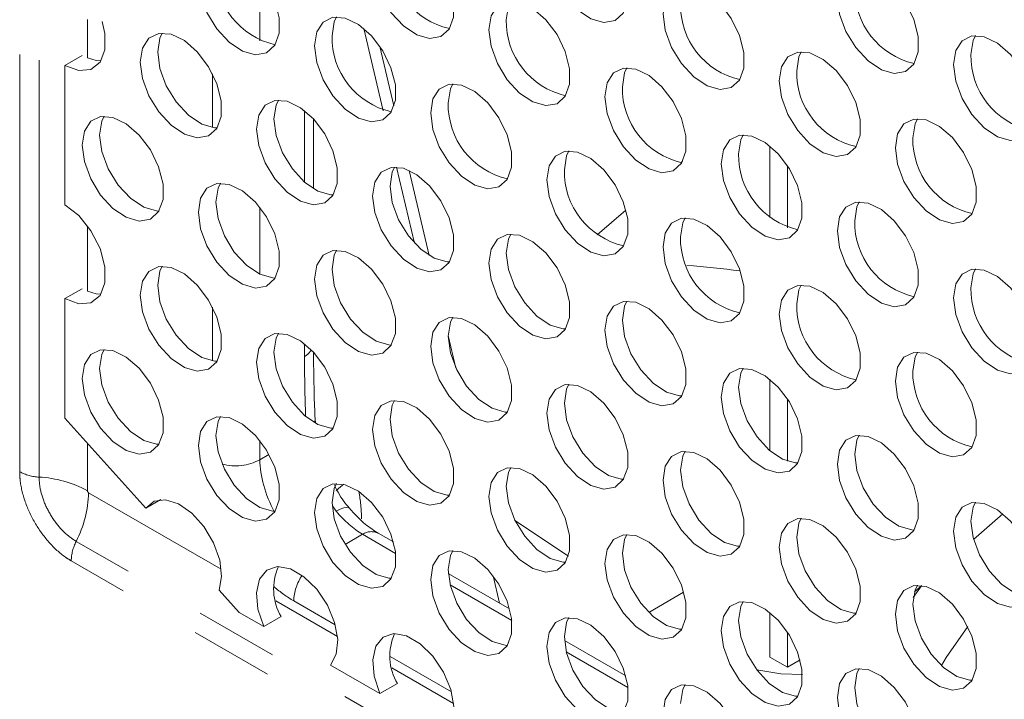
# Model space of a CAD drawing. Units: millimetres. Extents: x 7 to 835, y 9 to 581.
# Drawn here: x 723 to 738, y 532 to 542 of the extents above; entities that cross this region are included whole.
import ezdxf

# ---------------------------------------------------------------- set-up
doc = ezdxf.new("R2010")
doc.units = ezdxf.units.MM
doc.linetypes.add('PHANTOM', pattern=[12.7, 6.35, -1.27, 1.27, -1.27, 1.27, -1.27])

msp = doc.modelspace()

# ---------------------------------------------------------------- linework, layer by layer
at = {"color": 8, "linetype": 'PHANTOM', "lineweight": 0}
for p, q in [((723.388367, 535.614619), (723.388367, 552.47712)), ((723.682833, 535.5321), (723.682833, 543.349293)), ((727.04075, 543.195328), (727.04075, 542.173697)), ((724.418998, 542.500748), (724.418998, 541.914812)), ((728.921759, 541.110559), (728.626509, 542.362336)), ((726.32152, 540.854611), (726.32152, 541.671572)), ((727.723164, 540.023581), (727.723164, 541.112385)), ((729.397408, 539.093936), (729.124144, 540.2525)), ((727.04075, 539.643376), (727.04075, 538.621744)), ((724.418998, 539.359209), (724.418998, 538.362859)), ((726.32152, 537.302659), (726.32152, 538.119619)), ((727.723164, 537.370229), (727.723164, 537.560433)), ((724.418998, 536.047738), (724.418998, 535.325802)), ((727.04075, 536.091423), (727.04075, 535.79703)), ((727.04075, 535.79703), (727.181777, 535.878443)), ((724.437532, 535.2937), (726.456434, 534.128213)), ((728.20467, 535.011748), (728.149387, 535.093484)), ((728.606509, 534.660977), (728.339892, 534.507064)), ((729.108305, 534.371296), (728.606509, 534.660977)), ((747.034341, 521.39878), (724.248128, 534.552981)), ((746.958579, 521.102492), (724.172367, 534.256693)), ((730.690116, 533.613203), (730.591632, 534.030749)), ((730.876072, 533.350786), (729.937889, 533.892387)), ((732.964262, 533.468364), (733.492079, 533.781707)), ((727.285689, 533.649494), (728.224201, 533.107703)), ((728.191216, 533.282355), (727.558203, 533.647785)), ((732.643839, 532.330276), (731.705656, 532.871877)), ((729.958983, 532.261845), (729.026888, 532.799932)), ((729.053456, 532.628984), (729.991968, 532.087192))]:
    msp.add_line(p, q, dxfattribs=at)
at = {"color": 7, "linetype": 'Continuous', "lineweight": 0}
for p, q in [((729.08411, 541.183948), (728.870064, 542.091445)), ((724.074988, 541.801427), (724.336629, 541.952469)), ((724.074988, 539.67842), (724.074988, 541.801427)), ((727.857487, 539.924298), (727.857487, 540.987397)), ((734.805333, 539.48395), (734.805333, 540.573394)), ((733.450452, 540.319634), (733.475389, 540.341198)), ((729.621352, 538.906187), (729.315901, 540.201217)), ((735.070498, 539.326394), (735.070498, 540.275962)), ((732.177658, 539.218974), (732.614394, 539.596645)), ((724.074988, 538.249474), (724.336629, 538.400516)), ((724.074988, 536.431571), (724.074988, 538.249474)), ((730.025355, 537.193325), (729.908675, 537.688017)), ((734.805333, 535.931997), (734.805333, 537.021441)), ((735.070498, 535.774442), (735.070498, 536.72401)), ((724.074988, 536.431571), (725.306524, 535.057469)), ((727.892123, 536.35305), (727.884103, 536.424692)), ((725.306524, 535.057469), (725.534185, 535.188895)), ((738.348299, 534.974324), (737.904968, 534.58122)), ((730.924962, 534.873909), (731.737329, 534.330139)), ((729.075905, 534.545067), (728.84415, 534.678856)), ((730.843672, 533.524557), (729.910959, 534.063)), ((736.986511, 533.69824), (737.112798, 533.878799)), ((737.114887, 533.880651), (737.004675, 533.782925)), ((726.423882, 533.810763), (726.726638, 533.472959)), ((727.102769, 533.255823), (726.726638, 533.472959)), ((727.367934, 533.4089), (727.102769, 533.255823)), ((734.805333, 532.789814), (734.805333, 533.469489)), ((735.070498, 532.636738), (735.070498, 533.172057)), ((732.611439, 532.504047), (731.678726, 533.04249)), ((728.870536, 532.235313), (728.118274, 532.669585)), ((734.805333, 532.789814), (735.070498, 532.636738)), ((735.263398, 532.748097), (735.070498, 532.636738)), ((729.135701, 532.38839), (728.870536, 532.235313))]:
    msp.add_line(p, q, dxfattribs=at)
at = {"color": 7, "linetype": 'Continuous', "lineweight": 0, "flags": 128}
for points in [[(731.411221, 543.608711), (731.444744, 543.357369), (731.541683, 543.094558), (731.691532, 542.848758), (731.878053, 542.646605), (732.081032, 542.510004), (732.278475, 542.45376), (732.448986, 542.483967), (732.574086, 542.597352), (732.640219, 542.781627), (732.640219, 543.016824), (732.574086, 543.277455), (732.448986, 543.535277), (732.278475, 543.762351), (732.081032, 543.93407), (731.878053, 544.031826), (731.691532, 544.045024), (731.541683, 543.972236), (731.444744, 543.821348), (731.411221, 543.608711)], [(728.75957, 543.3635), (728.793094, 543.112158), (728.890033, 542.849347), (729.039882, 542.603547), (729.226402, 542.401393), (729.429382, 542.264793), (729.626825, 542.208549), (729.797335, 542.238756), (729.922435, 542.352141), (729.988568, 542.536416), (729.988568, 542.771613), (729.922435, 543.032244), (729.797335, 543.290066), (729.626825, 543.51714), (729.429382, 543.688859), (729.226402, 543.786615), (729.039882, 543.799813), (728.890033, 543.727024), (728.793094, 543.576137), (728.75957, 543.3635)], [(726.10792, 543.118289), (726.141444, 542.866947), (726.238382, 542.604136), (726.388231, 542.358336), (726.574752, 542.156182), (726.777731, 542.019582), (726.975174, 541.963338), (727.145685, 541.993545), (727.270785, 542.10693), (727.336918, 542.291205), (727.336918, 542.526402), (727.270785, 542.787033), (727.145685, 543.044855), (726.975174, 543.271929), (726.777731, 543.443648), (726.574752, 543.541403), (726.388231, 543.554602), (726.238382, 543.481813), (726.141444, 543.330926), (726.10792, 543.118289)], [(735.830638, 542.833412), (735.864162, 542.58207), (735.961101, 542.319259), (736.110949, 542.073459), (736.29747, 541.871305), (736.50045, 541.734705), (736.697893, 541.678461), (736.868403, 541.708668), (736.993503, 541.822053), (737.059636, 542.006328), (737.059636, 542.241525), (736.993503, 542.502156), (736.868403, 542.759978), (736.697893, 542.987052), (736.50045, 543.158771), (736.29747, 543.256527), (736.110949, 543.269725), (735.961101, 543.196936), (735.864162, 543.046049), (735.830638, 542.833412)], [(733.178987, 542.588201), (733.212511, 542.336859), (733.30945, 542.074048), (733.459299, 541.828248), (733.645819, 541.626094), (733.848799, 541.489494), (734.046242, 541.43325), (734.216752, 541.463457), (734.341853, 541.576842), (734.407986, 541.761117), (734.407986, 541.996314), (734.341853, 542.256945), (734.216752, 542.514767), (734.046242, 542.741841), (733.848799, 542.91356), (733.645819, 543.011315), (733.459299, 543.024514), (733.30945, 542.951725), (733.212511, 542.800837), (733.178987, 542.588201)], [(730.527337, 542.34299), (730.560861, 542.091648), (730.6578, 541.828837), (730.807649, 541.583037), (730.994169, 541.380883), (731.197149, 541.244283), (731.394592, 541.188039), (731.565102, 541.218246), (731.690202, 541.331631), (731.756335, 541.515906), (731.756335, 541.751103), (731.690202, 542.011734), (731.565102, 542.269556), (731.394592, 542.49663), (731.197149, 542.668349), (730.994169, 542.766104), (730.807649, 542.779303), (730.6578, 542.706514), (730.560861, 542.555626), (730.527337, 542.34299)], [(730.792502, 542.496067), (730.826026, 542.708703), (730.861741, 542.784514)], [(724.642813, 542.47187), (724.684306, 542.288215), (724.684306, 542.040081), (724.610814, 541.849337), (724.472692, 541.738992), (724.286602, 541.722352), (724.074988, 541.801427)], [(727.875687, 542.097779), (727.90921, 541.846437), (728.006149, 541.583626), (728.155998, 541.337826), (728.342519, 541.135672), (728.545498, 540.999072), (728.742941, 540.942828), (728.913452, 540.973035), (729.038552, 541.08642), (729.104685, 541.270695), (729.104685, 541.505892), (729.038552, 541.766523), (728.913452, 542.024345), (728.742941, 542.251419), (728.545498, 542.423138), (728.342519, 542.520893), (728.155998, 542.534092), (728.006149, 542.461303), (727.90921, 542.310415), (727.875687, 542.097779)], [(728.140852, 542.250856), (728.174376, 542.463492), (728.210091, 542.539303)], [(725.224036, 541.852568), (725.25756, 542.065204), (725.354499, 542.216092), (725.504348, 542.288881), (725.690868, 542.275682), (725.893848, 542.177927), (726.091291, 542.006208), (726.261801, 541.779134), (726.386901, 541.521312), (726.453035, 541.260681), (726.453035, 541.025484), (726.386901, 540.841209), (726.261801, 540.727824), (726.091291, 540.697617), (725.893848, 540.753861), (725.690868, 540.890461), (725.504348, 541.092615), (725.354499, 541.338415), (725.25756, 541.601226), (725.224036, 541.852568)], [(725.558441, 542.294092), (725.522725, 542.218281), (725.489201, 542.005645)], [(737.598405, 541.812902), (737.631929, 541.56156), (737.728867, 541.298749), (737.878716, 541.052949), (738.065237, 540.850795), (738.268217, 540.714195), (738.46566, 540.657951), (738.63617, 540.688158), (738.76127, 540.801543), (738.827403, 540.985818), (738.827403, 541.221015), (738.76127, 541.481646), (738.63617, 541.739468), (738.46566, 541.966542), (738.268217, 542.138261), (738.065237, 542.236016), (737.878716, 542.249215), (737.728867, 542.176426), (737.631929, 542.025538), (737.598405, 541.812902)], [(737.86357, 541.965979), (737.897094, 542.178615), (737.932809, 542.254426)], [(725.489201, 542.005645), (725.522725, 541.754303), (725.619664, 541.491492), (725.769513, 541.245691), (725.956033, 541.043538), (726.159013, 540.906938), (726.356456, 540.850694), (726.392234, 540.849764)], [(734.946754, 541.567691), (734.980278, 541.316349), (735.077217, 541.053538), (735.227066, 540.807738), (735.413586, 540.605584), (735.616566, 540.468984), (735.814009, 540.41274), (735.984519, 540.442947), (736.109619, 540.556332), (736.175753, 540.740607), (736.175753, 540.975804), (736.109619, 541.236435), (735.984519, 541.494257), (735.814009, 541.721331), (735.616566, 541.89305), (735.413586, 541.990805), (735.227066, 542.004004), (735.077217, 541.931215), (734.980278, 541.780327), (734.946754, 541.567691)], [(735.211919, 541.720768), (735.245443, 541.933404), (735.281159, 542.009215)], [(724.418998, 541.914812), (724.551767, 541.875429), (724.624467, 541.870274)], [(732.295104, 541.32248), (732.328628, 541.071138), (732.425567, 540.808327), (732.575416, 540.562527), (732.761936, 540.360373), (732.964916, 540.223773), (733.162359, 540.167529), (733.332869, 540.197736), (733.457969, 540.311121), (733.524102, 540.495396), (733.524102, 540.730593), (733.457969, 540.991224), (733.332869, 541.249046), (733.162359, 541.47612), (732.964916, 541.647839), (732.761936, 541.745594), (732.575416, 541.758793), (732.425567, 541.686004), (732.328628, 541.535116), (732.295104, 541.32248)], [(732.560269, 541.475557), (732.593793, 541.688193), (732.629508, 541.764004)], [(729.643454, 541.077269), (729.676977, 540.825927), (729.773916, 540.563116), (729.923765, 540.317316), (730.110286, 540.115162), (730.313265, 539.978562), (730.510708, 539.922318), (730.681219, 539.952525), (730.806319, 540.06591), (730.872452, 540.250185), (730.872452, 540.485382), (730.806319, 540.746013), (730.681219, 541.003835), (730.510708, 541.230909), (730.313265, 541.402628), (730.110286, 541.500383), (729.923765, 541.513582), (729.773916, 541.440793), (729.676977, 541.289905), (729.643454, 541.077269)], [(729.908619, 541.230346), (729.942142, 541.442982), (729.977858, 541.518793)], [(726.991803, 540.832058), (727.025327, 541.044694), (727.122266, 541.195582), (727.272115, 541.268371), (727.458635, 541.255172), (727.661615, 541.157417), (727.859058, 540.985698), (728.029568, 540.758624), (728.154668, 540.500802), (728.220801, 540.240171), (728.220801, 540.004974), (728.154668, 539.820699), (728.029568, 539.707314), (727.859058, 539.677107), (727.661615, 539.733351), (727.458635, 539.869951), (727.272115, 540.072105), (727.122266, 540.317905), (727.025327, 540.580716), (726.991803, 540.832058)], [(727.326208, 541.273582), (727.290492, 541.197771), (727.256968, 540.985135)], [(724.340153, 540.586847), (724.373677, 540.799483), (724.470615, 540.950371), (724.620464, 541.02316), (724.806985, 541.009961), (725.009964, 540.912206), (725.207407, 540.740487), (725.377918, 540.513413), (725.503018, 540.255591), (725.569151, 539.99496), (725.569151, 539.759763), (725.503018, 539.575488), (725.377918, 539.462103), (725.207407, 539.431896), (725.009964, 539.48814), (724.806985, 539.62474), (724.620464, 539.826894), (724.470615, 540.072694), (724.373677, 540.335505), (724.340153, 540.586847)], [(724.674557, 541.028371), (724.638842, 540.95256), (724.605318, 540.739923)], [(727.256968, 540.985135), (727.290492, 540.733793), (727.387431, 540.470982), (727.53728, 540.225181), (727.7238, 540.023028), (727.92678, 539.886428), (728.124223, 539.830183), (728.160001, 539.829253)], [(736.714521, 540.547181), (736.748045, 540.295839), (736.844984, 540.033028), (736.994833, 539.787228), (737.181353, 539.585074), (737.384333, 539.448474), (737.581776, 539.39223), (737.752286, 539.422437), (737.877386, 539.535822), (737.94352, 539.720097), (737.94352, 539.955294), (737.877386, 540.215925), (737.752286, 540.473747), (737.581776, 540.700821), (737.384333, 540.87254), (737.181353, 540.970295), (736.994833, 540.983494), (736.844984, 540.910705), (736.748045, 540.759817), (736.714521, 540.547181)], [(736.979686, 540.700258), (737.01321, 540.912894), (737.048926, 540.988705)], [(734.328036, 540.455047), (734.36156, 540.667683), (734.397275, 540.743494)], [(724.605318, 540.739923), (724.638842, 540.488581), (724.73578, 540.22577), (724.885629, 539.97997), (725.07215, 539.777817), (725.27513, 539.641216), (725.472573, 539.584972), (725.50835, 539.584042)], [(734.062871, 540.30197), (734.096395, 540.050628), (734.193334, 539.787817), (734.343182, 539.542017), (734.529703, 539.339863), (734.732683, 539.203263), (734.930126, 539.147019), (735.100636, 539.177226), (735.225736, 539.290611), (735.291869, 539.474886), (735.291869, 539.710083), (735.225736, 539.970714), (735.100636, 540.228536), (734.930126, 540.45561), (734.732683, 540.627329), (734.529703, 540.725084), (734.343182, 540.738283), (734.193334, 540.665494), (734.096395, 540.514606), (734.062871, 540.30197)], [(731.411221, 540.056759), (731.444744, 539.805417), (731.541683, 539.542606), (731.691532, 539.296806), (731.878053, 539.094652), (732.081032, 538.958052), (732.278475, 538.901808), (732.448986, 538.932015), (732.574086, 539.0454), (732.640219, 539.229675), (732.640219, 539.464872), (732.574086, 539.725503), (732.448986, 539.983325), (732.278475, 540.210399), (732.081032, 540.382118), (731.878053, 540.479873), (731.691532, 540.493072), (731.541683, 540.420283), (731.444744, 540.269395), (731.411221, 540.056759)], [(731.676386, 540.209835), (731.709909, 540.422472), (731.745625, 540.498283)], [(728.75957, 539.811548), (728.793094, 540.024184), (728.890033, 540.175072), (729.039882, 540.247861), (729.226402, 540.234662), (729.429382, 540.136907), (729.626825, 539.965188), (729.797335, 539.738114), (729.922435, 539.480292), (729.988568, 539.219661), (729.988568, 538.984464), (729.922435, 538.800189), (729.797335, 538.686804), (729.626825, 538.656597), (729.429382, 538.712841), (729.226402, 538.849441), (729.039882, 539.051594), (728.890033, 539.297395), (728.793094, 539.560206), (728.75957, 539.811548)], [(729.093974, 540.253072), (729.058259, 540.177261), (729.024735, 539.964624)], [(726.10792, 539.566337), (726.141444, 539.778973), (726.238382, 539.929861), (726.388231, 540.002649), (726.574752, 539.989451), (726.777731, 539.891696), (726.975174, 539.719977), (727.145685, 539.492903), (727.270785, 539.235081), (727.336918, 538.97445), (727.336918, 538.739253), (727.270785, 538.554977), (727.145685, 538.441593), (726.975174, 538.411386), (726.777731, 538.46763), (726.574752, 538.60423), (726.388231, 538.806383), (726.238382, 539.052184), (726.141444, 539.314995), (726.10792, 539.566337)], [(726.442324, 540.007861), (726.406609, 539.932049), (726.373085, 539.719413)], [(729.024735, 539.964624), (729.058259, 539.713282), (729.155198, 539.450471), (729.305047, 539.204671), (729.491567, 539.002517), (729.694547, 538.865917), (729.89199, 538.809673), (729.927768, 538.808743)], [(726.373085, 539.719413), (726.406609, 539.468071), (726.503547, 539.20526), (726.653396, 538.95946), (726.839917, 538.757306), (727.042896, 538.620706), (727.240339, 538.564462), (727.276117, 538.563532)], [(735.830638, 539.28146), (735.864162, 539.030118), (735.961101, 538.767307), (736.110949, 538.521506), (736.29747, 538.319353), (736.50045, 538.182753), (736.697893, 538.126509), (736.868403, 538.156716), (736.993503, 538.2701), (737.059636, 538.454376), (737.059636, 538.689573), (736.993503, 538.950204), (736.868403, 539.208026), (736.697893, 539.4351), (736.50045, 539.606819), (736.29747, 539.704574), (736.110949, 539.717772), (735.961101, 539.644984), (735.864162, 539.494096), (735.830638, 539.28146)], [(736.095803, 539.434536), (736.129327, 539.647173), (736.165042, 539.722984)], [(724.074988, 539.67842), (724.286602, 539.51317), (724.472692, 539.281676), (724.610814, 539.011858), (724.684306, 538.736262), (724.684306, 538.488128), (724.610814, 538.297385), (724.472692, 538.187039), (724.286602, 538.1704), (724.074988, 538.249474)], [(733.178987, 539.036249), (733.212511, 538.784907), (733.30945, 538.522096), (733.459299, 538.276295), (733.645819, 538.074142), (733.848799, 537.937542), (734.046242, 537.881298), (734.216752, 537.911505), (734.341853, 538.024889), (734.407986, 538.209165), (734.407986, 538.444362), (734.341853, 538.704993), (734.216752, 538.962815), (734.046242, 539.189889), (733.848799, 539.361608), (733.645819, 539.459363), (733.459299, 539.472561), (733.30945, 539.399773), (733.212511, 539.248885), (733.178987, 539.036249)], [(733.444152, 539.189325), (733.477676, 539.401961), (733.513392, 539.477773)], [(730.527337, 538.791038), (730.560861, 539.003674), (730.6578, 539.154562), (730.807649, 539.22735), (730.994169, 539.214152), (731.197149, 539.116397), (731.394592, 538.944678), (731.565102, 538.717604), (731.690202, 538.459782), (731.756335, 538.199151), (731.756335, 537.963954), (731.690202, 537.779678), (731.565102, 537.666294), (731.394592, 537.636087), (731.197149, 537.692331), (730.994169, 537.828931), (730.807649, 538.031084), (730.6578, 538.276885), (730.560861, 538.539696), (730.527337, 538.791038)], [(730.861741, 539.232562), (730.826026, 539.15675), (730.792502, 538.944114)], [(727.875687, 538.545827), (727.90921, 538.758463), (728.006149, 538.909351), (728.155998, 538.982139), (728.342519, 538.968941), (728.545498, 538.871185), (728.742941, 538.699467), (728.913452, 538.472393), (729.038552, 538.214571), (729.104685, 537.953939), (729.104685, 537.718743), (729.038552, 537.534467), (728.913452, 537.421083), (728.742941, 537.390876), (728.545498, 537.44712), (728.342519, 537.58372), (728.155998, 537.785873), (728.006149, 538.031674), (727.90921, 538.294485), (727.875687, 538.545827)], [(728.210091, 538.987351), (728.174376, 538.911539), (728.140852, 538.698903)], [(730.792502, 538.944114), (730.826026, 538.692772), (730.922965, 538.429961), (731.072814, 538.184161), (731.259334, 537.982007), (731.462314, 537.845407), (731.659757, 537.789163), (731.695535, 537.788233)], [(725.224036, 538.300616), (725.25756, 538.513252), (725.354499, 538.66414), (725.504348, 538.736928), (725.690868, 538.72373), (725.893848, 538.625974), (726.091291, 538.454256), (726.261801, 538.227182), (726.386901, 537.96936), (726.453035, 537.708728), (726.453035, 537.473532), (726.386901, 537.289256), (726.261801, 537.175872), (726.091291, 537.145665), (725.893848, 537.201909), (725.690868, 537.338509), (725.504348, 537.540662), (725.354499, 537.786463), (725.25756, 538.049274), (725.224036, 538.300616)], [(725.558441, 538.74214), (725.522725, 538.666328), (725.489201, 538.453692)], [(728.140852, 538.698903), (728.174376, 538.447561), (728.271314, 538.18475), (728.421163, 537.93895), (728.607684, 537.736796), (728.810663, 537.600196), (729.008106, 537.543952), (729.043884, 537.543022)], [(737.598405, 538.26095), (737.631929, 538.009608), (737.728867, 537.746797), (737.878716, 537.500996), (738.065237, 537.298843), (738.268217, 537.162243), (738.46566, 537.105999), (738.63617, 537.136206), (738.76127, 537.24959), (738.827403, 537.433866), (738.827403, 537.669062), (738.76127, 537.929694), (738.63617, 538.187516), (738.46566, 538.41459), (738.268217, 538.586309), (738.065237, 538.684064), (737.878716, 538.697262), (737.728867, 538.624474), (737.631929, 538.473586), (737.598405, 538.26095)], [(737.86357, 538.414026), (737.897094, 538.626662), (737.932809, 538.702474)], [(724.418998, 538.362859), (724.551767, 538.323476), (724.624467, 538.318321)], [(725.489201, 538.453692), (725.522725, 538.20235), (725.619664, 537.939539), (725.769513, 537.693739), (725.956033, 537.491585), (726.159013, 537.354985), (726.356456, 537.298741), (726.392234, 537.297811)], [(734.946754, 538.015739), (734.980278, 537.764397), (735.077217, 537.501586), (735.227066, 537.255785), (735.413586, 537.053632), (735.616566, 536.917032), (735.814009, 536.860788), (735.984519, 536.890995), (736.109619, 537.004379), (736.175753, 537.188655), (736.175753, 537.423851), (736.109619, 537.684483), (735.984519, 537.942305), (735.814009, 538.169379), (735.616566, 538.341097), (735.413586, 538.438853), (735.227066, 538.452051), (735.077217, 538.379263), (734.980278, 538.228375), (734.946754, 538.015739)], [(735.211919, 538.168815), (735.245443, 538.381451), (735.281159, 538.457263)], [(732.295104, 537.770528), (732.328628, 537.983164), (732.425567, 538.134052), (732.575416, 538.20684), (732.761936, 538.193642), (732.964916, 538.095886), (733.162359, 537.924168), (733.332869, 537.697094), (733.457969, 537.439272), (733.524102, 537.17864), (733.524102, 536.943444), (733.457969, 536.759168), (733.332869, 536.645784), (733.162359, 536.615577), (732.964916, 536.671821), (732.761936, 536.808421), (732.575416, 537.010574), (732.425567, 537.256375), (732.328628, 537.519186), (732.295104, 537.770528)], [(732.629508, 538.212052), (732.593793, 538.13624), (732.560269, 537.923604)], [(729.643454, 537.525317), (729.676977, 537.737953), (729.773916, 537.888841), (729.923765, 537.961629), (730.110286, 537.948431), (730.313265, 537.850675), (730.510708, 537.678957), (730.681219, 537.451883), (730.806319, 537.194061), (730.872452, 536.933429), (730.872452, 536.698232), (730.806319, 536.513957), (730.681219, 536.400573), (730.510708, 536.370365), (730.313265, 536.42661), (730.110286, 536.56321), (729.923765, 536.765363), (729.773916, 537.011164), (729.676977, 537.273975), (729.643454, 537.525317)], [(729.977858, 537.966841), (729.942142, 537.891029), (729.908619, 537.678393)], [(732.560269, 537.923604), (732.593793, 537.672262), (732.690732, 537.409451), (732.840581, 537.163651), (733.027101, 536.961497), (733.230081, 536.824897), (733.427524, 536.768653), (733.463301, 536.767723)], [(726.991803, 537.280105), (727.025327, 537.492742), (727.122266, 537.64363), (727.272115, 537.716418), (727.458635, 537.70322), (727.661615, 537.605464), (727.859058, 537.433745), (728.029568, 537.206672), (728.154668, 536.948849), (728.220801, 536.688218), (728.220801, 536.453021), (728.154668, 536.268746), (728.029568, 536.155361), (727.859058, 536.125154), (727.661615, 536.181398), (727.458635, 536.317999), (727.272115, 536.520152), (727.122266, 536.765952), (727.025327, 537.028763), (726.991803, 537.280105)], [(727.326208, 537.721629), (727.290492, 537.645818), (727.256968, 537.433182)], [(729.908619, 537.678393), (729.942142, 537.427051), (730.039081, 537.16424), (730.18893, 536.91844), (730.375451, 536.716286), (730.57843, 536.579686), (730.775873, 536.523442), (730.811651, 536.522512)], [(724.340153, 537.034894), (724.373677, 537.247531), (724.470615, 537.398418), (724.620464, 537.471207), (724.806985, 537.458009), (725.009964, 537.360253), (725.207407, 537.188534), (725.377918, 536.96146), (725.503018, 536.703638), (725.569151, 536.443007), (725.569151, 536.20781), (725.503018, 536.023535), (725.377918, 535.91015), (725.207407, 535.879943), (725.009964, 535.936187), (724.806985, 536.072788), (724.620464, 536.274941), (724.470615, 536.520741), (724.373677, 536.783552), (724.340153, 537.034894)], [(724.674557, 537.476418), (724.638842, 537.400607), (724.605318, 537.187971)], [(727.256968, 537.433182), (727.290492, 537.18184), (727.387431, 536.919029), (727.53728, 536.673229), (727.7238, 536.471075), (727.92678, 536.334475), (728.124223, 536.278231), (728.160001, 536.277301)], [(736.714521, 536.995229), (736.748045, 536.743887), (736.844984, 536.481076), (736.994833, 536.235275), (737.181353, 536.033122), (737.384333, 535.896521), (737.581776, 535.840277), (737.752286, 535.870484), (737.877386, 535.983869), (737.94352, 536.168144), (737.94352, 536.403341), (737.877386, 536.663972), (737.752286, 536.921795), (737.581776, 537.148868), (737.384333, 537.320587), (737.181353, 537.418343), (736.994833, 537.431541), (736.844984, 537.358753), (736.748045, 537.207865), (736.714521, 536.995229)], [(736.979686, 537.148305), (737.01321, 537.360941), (737.048926, 537.436752)], [(724.605318, 537.187971), (724.638842, 536.936629), (724.73578, 536.673818), (724.885629, 536.428018), (725.07215, 536.225864), (725.27513, 536.089264), (725.472573, 536.03302), (725.50835, 536.03209)], [(734.062871, 536.750017), (734.096395, 536.962654), (734.193334, 537.113542), (734.343182, 537.18633), (734.529703, 537.173132), (734.732683, 537.075376), (734.930126, 536.903657), (735.100636, 536.676583), (735.225736, 536.418761), (735.291869, 536.15813), (735.291869, 535.922933), (735.225736, 535.738658), (735.100636, 535.625273), (734.930126, 535.595066), (734.732683, 535.65131), (734.529703, 535.787911), (734.343182, 535.990064), (734.193334, 536.235864), (734.096395, 536.498675), (734.062871, 536.750017)], [(734.397275, 537.191541), (734.36156, 537.11573), (734.328036, 536.903094)], [(731.411221, 536.504806), (731.444744, 536.717443), (731.541683, 536.86833), (731.691532, 536.941119), (731.878053, 536.927921), (732.081032, 536.830165), (732.278475, 536.658446), (732.448986, 536.431372), (732.574086, 536.17355), (732.640219, 535.912919), (732.640219, 535.677722), (732.574086, 535.493447), (732.448986, 535.380062), (732.278475, 535.349855), (732.081032, 535.406099), (731.878053, 535.542699), (731.691532, 535.744853), (731.541683, 535.990653), (731.444744, 536.253464), (731.411221, 536.504806)], [(731.745625, 536.94633), (731.709909, 536.870519), (731.676386, 536.657883)], [(734.328036, 536.903094), (734.36156, 536.651752), (734.458499, 536.388941), (734.608348, 536.143141), (734.794868, 535.940987), (734.997848, 535.804387), (735.195291, 535.748143), (735.231068, 535.747213)], [(729.093974, 536.701119), (729.058259, 536.625308), (729.024735, 536.412672)], [(728.75957, 536.259595), (728.793094, 536.472232), (728.890033, 536.623119), (729.039882, 536.695908), (729.226402, 536.682709), (729.429382, 536.584954), (729.626825, 536.413235), (729.797335, 536.186161), (729.922435, 535.928339), (729.988568, 535.667708), (729.988568, 535.432511), (729.922435, 535.248236), (729.797335, 535.134851), (729.626825, 535.104644), (729.429382, 535.160888), (729.226402, 535.297488), (729.039882, 535.499642), (728.890033, 535.745442), (728.793094, 536.008253), (728.75957, 536.259595)], [(731.676386, 536.657883), (731.709909, 536.406541), (731.806848, 536.14373), (731.956697, 535.89793), (732.143218, 535.695776), (732.346197, 535.559176), (732.54364, 535.502932), (732.579418, 535.502002)], [(726.10792, 536.014384), (726.141444, 536.22702), (726.238382, 536.377908), (726.388231, 536.450697), (726.574752, 536.437498), (726.777731, 536.339743), (726.975174, 536.168024), (727.145685, 535.94095), (727.270785, 535.683128), (727.336918, 535.422497), (727.336918, 535.1873), (727.270785, 535.003025), (727.145685, 534.88964), (726.975174, 534.859433), (726.777731, 534.915677), (726.574752, 535.052277), (726.388231, 535.254431), (726.238382, 535.500231), (726.141444, 535.763042), (726.10792, 536.014384)], [(726.442324, 536.455908), (726.406609, 536.380097), (726.373085, 536.167461)], [(729.024735, 536.412672), (729.058259, 536.16133), (729.155198, 535.898519), (729.305047, 535.652718), (729.491567, 535.450565), (729.694547, 535.313965), (729.89199, 535.257721), (729.927768, 535.256791)], [(726.373085, 536.167461), (726.406609, 535.916119), (726.503547, 535.653308), (726.653396, 535.407507), (726.839917, 535.205354), (727.042896, 535.068754), (727.240339, 535.01251), (727.276117, 535.01158)], [(735.830638, 535.729507), (735.864162, 535.942143), (735.961101, 536.093031), (736.110949, 536.16582), (736.29747, 536.152621), (736.50045, 536.054866), (736.697893, 535.883147), (736.868403, 535.656073), (736.993503, 535.398251), (737.059636, 535.13762), (737.059636, 534.902423), (736.993503, 534.718148), (736.868403, 534.604763), (736.697893, 534.574556), (736.50045, 534.6308), (736.29747, 534.7674), (736.110949, 534.969554), (735.961101, 535.215354), (735.864162, 535.478165), (735.830638, 535.729507)], [(736.165042, 536.171031), (736.129327, 536.09522), (736.095803, 535.882584)], [(733.178987, 535.484296), (733.212511, 535.696932), (733.30945, 535.84782), (733.459299, 535.920609), (733.645819, 535.90741), (733.848799, 535.809655), (734.046242, 535.637936), (734.216752, 535.410862), (734.341853, 535.15304), (734.407986, 534.892409), (734.407986, 534.657212), (734.341853, 534.472937), (734.216752, 534.359552), (734.046242, 534.329345), (733.848799, 534.385589), (733.645819, 534.522189), (733.459299, 534.724343), (733.30945, 534.970143), (733.212511, 535.232954), (733.178987, 535.484296)], [(733.513392, 535.92582), (733.477676, 535.850009), (733.444152, 535.637373)], [(736.095803, 535.882584), (736.129327, 535.631242), (736.226266, 535.368431), (736.376114, 535.12263), (736.562635, 534.920477), (736.765615, 534.783877), (736.963058, 534.727633), (736.998835, 534.726703)], [(730.527337, 535.239085), (730.560861, 535.451721), (730.6578, 535.602609), (730.807649, 535.675398), (730.994169, 535.662199), (731.197149, 535.564444), (731.394592, 535.392725), (731.565102, 535.165651), (731.690202, 534.907829), (731.756335, 534.647198), (731.756335, 534.412001), (731.690202, 534.227726), (731.565102, 534.114341), (731.394592, 534.084134), (731.197149, 534.140378), (730.994169, 534.276978), (730.807649, 534.479132), (730.6578, 534.724932), (730.560861, 534.987743), (730.527337, 535.239085)], [(730.861741, 535.680609), (730.826026, 535.604798), (730.792502, 535.392162)], [(733.444152, 535.637373), (733.477676, 535.386031), (733.574615, 535.12322), (733.724464, 534.877419), (733.910985, 534.675266), (734.113964, 534.538666), (734.311407, 534.482422), (734.347185, 534.481492)], [(727.875687, 534.993874), (727.90921, 535.20651), (728.006149, 535.357398), (728.155998, 535.430187), (728.342519, 535.416988), (728.545498, 535.319233), (728.742941, 535.147514), (728.913452, 534.92044), (729.038552, 534.662618), (729.104685, 534.401987), (729.104685, 534.16679), (729.038552, 533.982515), (728.913452, 533.86913), (728.742941, 533.838923), (728.545498, 533.895167), (728.342519, 534.031767), (728.155998, 534.233921), (728.006149, 534.479721), (727.90921, 534.742532), (727.875687, 534.993874)], [(728.210091, 535.435398), (728.174376, 535.359587), (728.140852, 535.146951)], [(730.792502, 535.392162), (730.826026, 535.14082), (730.922965, 534.878009), (731.072814, 534.632208), (731.259334, 534.430055), (731.462314, 534.293455), (731.659757, 534.237211), (731.695535, 534.236281)], [(725.306524, 535.057469), (725.435459, 535.164442), (725.608338, 535.188018), (725.80651, 535.125655), (726.008591, 534.98408), (726.19278, 534.778568), (726.339204, 534.531294), (726.432065, 534.268935), (726.461344, 534.019798), (726.423882, 533.810763)], [(728.140852, 535.146951), (728.174376, 534.895609), (728.271314, 534.632798), (728.421163, 534.386997), (728.607684, 534.184844), (728.810663, 534.048244), (729.008106, 533.992), (729.043884, 533.99107)], [(737.598405, 534.708997), (737.631929, 534.921633), (737.728867, 535.072521), (737.878716, 535.14531), (738.065237, 535.132111), (738.268217, 535.034356), (738.46566, 534.862637), (738.63617, 534.635563), (738.76127, 534.377741), (738.827403, 534.11711), (738.827403, 533.881913), (738.76127, 533.697638), (738.63617, 533.584253), (738.46566, 533.554046), (738.268217, 533.61029), (738.065237, 533.74689), (737.878716, 533.949044), (737.728867, 534.194844), (737.631929, 534.457655), (737.598405, 534.708997)], [(737.932809, 535.150521), (737.897094, 535.07471), (737.86357, 534.862074)], [(734.946754, 534.463786), (734.980278, 534.676422), (735.077217, 534.82731), (735.227066, 534.900099), (735.413586, 534.8869), (735.616566, 534.789145), (735.814009, 534.617426), (735.984519, 534.390352), (736.109619, 534.13253), (736.175753, 533.871899), (736.175753, 533.636702), (736.109619, 533.452427), (735.984519, 533.339042), (735.814009, 533.308835), (735.616566, 533.365079), (735.413586, 533.501679), (735.227066, 533.703833), (735.077217, 533.949633), (734.980278, 534.212444), (734.946754, 534.463786)], [(735.281159, 534.90531), (735.245443, 534.829499), (735.211919, 534.616863)], [(737.86357, 534.862074), (737.897094, 534.610732), (737.994033, 534.347921), (738.143881, 534.10212), (738.330402, 533.899967), (738.533382, 533.763367), (738.730825, 533.707123), (738.766602, 533.706193)], [(732.295104, 534.218575), (732.328628, 534.431211), (732.425567, 534.582099), (732.575416, 534.654888), (732.761936, 534.641689), (732.964916, 534.543934), (733.162359, 534.372215), (733.332869, 534.145141), (733.457969, 533.887319), (733.524102, 533.626688), (733.524102, 533.391491), (733.457969, 533.207216), (733.332869, 533.093831), (733.162359, 533.063624), (732.964916, 533.119868), (732.761936, 533.256468), (732.575416, 533.458622), (732.425567, 533.704422), (732.328628, 533.967233), (732.295104, 534.218575)], [(732.629508, 534.660099), (732.593793, 534.584288), (732.560269, 534.371652)], [(735.211919, 534.616863), (735.245443, 534.365521), (735.342382, 534.10271), (735.492231, 533.856909), (735.678751, 533.654756), (735.881731, 533.518156), (736.079174, 533.461912), (736.114952, 533.460982)], [(729.643454, 533.973364), (729.676977, 534.186), (729.773916, 534.336888), (729.923765, 534.409677), (730.110286, 534.396478), (730.313265, 534.298723), (730.510708, 534.127004), (730.681219, 533.89993), (730.806319, 533.642108), (730.872452, 533.381477), (730.872452, 533.14628), (730.806319, 532.962005), (730.681219, 532.84862), (730.510708, 532.818413), (730.313265, 532.874657), (730.110286, 533.011257), (729.923765, 533.213411), (729.773916, 533.459211), (729.676977, 533.722022), (729.643454, 533.973364)], [(729.977858, 534.414888), (729.942142, 534.339077), (729.908619, 534.126441)], [(732.560269, 534.371652), (732.593793, 534.12031), (732.690732, 533.857499), (732.840581, 533.611698), (733.027101, 533.409545), (733.230081, 533.272945), (733.427524, 533.216701), (733.463301, 533.215771)], [(727.102769, 533.255823), (727.014718, 533.522281), (726.993001, 533.771894), (727.040035, 533.97687), (727.150585, 534.114388), (727.312343, 534.169138), (727.507298, 534.135024), (727.713745, 534.015844), (727.9087, 533.824868), (728.070458, 533.583357), (728.181008, 533.3182), (728.228042, 533.058919), (728.206325, 532.834381), (728.118274, 532.669585)], [(729.908619, 534.126441), (729.942142, 533.875099), (730.039081, 533.612288), (730.18893, 533.366487), (730.375451, 533.164334), (730.57843, 533.027733), (730.775873, 532.971489), (730.811651, 532.970559)], [(736.714521, 533.443276), (736.748045, 533.655912), (736.844984, 533.8068), (736.994833, 533.879589), (737.181353, 533.86639), (737.384333, 533.768635), (737.581776, 533.596916), (737.752286, 533.369842), (737.877386, 533.11202), (737.94352, 532.851389), (737.94352, 532.616192), (737.877386, 532.431917), (737.752286, 532.318532), (737.581776, 532.288325), (737.384333, 532.344569), (737.181353, 532.481169), (736.994833, 532.683323), (736.844984, 532.929123), (736.748045, 533.191934), (736.714521, 533.443276)], [(737.048926, 533.8848), (737.01321, 533.808989), (736.979686, 533.596353)], [(734.062871, 533.198065), (734.096395, 533.410701), (734.193334, 533.561589), (734.343182, 533.634378), (734.529703, 533.621179), (734.732683, 533.523424), (734.930126, 533.351705), (735.100636, 533.124631), (735.225736, 532.866809), (735.291869, 532.606178), (735.291869, 532.370981), (735.225736, 532.186706), (735.100636, 532.073321), (734.930126, 532.043114), (734.732683, 532.099358), (734.529703, 532.235958), (734.343182, 532.438112), (734.193334, 532.683912), (734.096395, 532.946723), (734.062871, 533.198065)], [(734.397275, 533.639589), (734.36156, 533.563778), (734.328036, 533.351141)], [(736.979686, 533.596353), (737.01321, 533.345011), (737.110149, 533.082199), (737.259998, 532.836399), (737.446518, 532.634246), (737.649498, 532.497645), (737.846941, 532.441401), (737.882719, 532.440471)], [(731.411221, 532.952854), (731.444744, 533.16549), (731.541683, 533.316378), (731.691532, 533.389166), (731.878053, 533.375968), (732.081032, 533.278213), (732.278475, 533.106494), (732.448986, 532.87942), (732.574086, 532.621598), (732.640219, 532.360967), (732.640219, 532.12577), (732.574086, 531.941495), (732.448986, 531.82811), (732.278475, 531.797903), (732.081032, 531.854147), (731.878053, 531.990747), (731.691532, 532.1929), (731.541683, 532.438701), (731.444744, 532.701512), (731.411221, 532.952854)], [(731.745625, 533.394378), (731.709909, 533.318567), (731.676386, 533.10593)], [(734.328036, 533.351141), (734.36156, 533.099799), (734.458499, 532.836988), (734.608348, 532.591188), (734.794868, 532.389035), (734.997848, 532.252434), (735.195291, 532.19619), (735.231068, 532.19526)], [(737.815245, 533.255801), (737.489106, 532.786513), (737.416043, 532.661715)], [(728.870536, 532.235313), (728.782485, 532.501771), (728.760768, 532.751384), (728.807802, 532.956359), (728.918352, 533.093878), (729.08011, 533.148628), (729.275065, 533.114514), (729.481512, 532.995334), (729.676467, 532.804358), (729.838225, 532.562847), (729.948775, 532.29769), (729.995809, 532.038409), (729.974092, 531.813871), (729.886041, 531.649075)], [(731.676386, 533.10593), (731.709909, 532.854588), (731.806848, 532.591777), (731.956697, 532.345977), (732.143218, 532.143823), (732.346197, 532.007223), (732.54364, 531.950979), (732.579418, 531.950049)], [(734.60364, 532.597492), (734.970256, 532.536163), (735.299212, 532.526843)], [(735.830638, 532.177555), (735.864162, 532.390191), (735.961101, 532.541079), (736.110949, 532.613867), (736.29747, 532.600669), (736.50045, 532.502914), (736.697893, 532.331195), (736.868403, 532.104121), (736.993503, 531.846299), (737.059636, 531.585668), (737.059636, 531.350471), (736.993503, 531.166195), (736.868403, 531.052811), (736.697893, 531.022604), (736.50045, 531.078848), (736.29747, 531.215448), (736.110949, 531.417601), (735.961101, 531.663402), (735.864162, 531.926213), (735.830638, 532.177555)], [(736.165042, 532.619079), (736.129327, 532.543267), (736.095803, 532.330631)], [(733.178987, 531.932344), (733.212511, 532.14498), (733.30945, 532.295868), (733.459299, 532.368656), (733.645819, 532.355458), (733.848799, 532.257703), (734.046242, 532.085984), (734.216752, 531.85891), (734.341853, 531.601088), (734.407986, 531.340457), (734.407986, 531.10526), (734.341853, 530.920984), (734.216752, 530.8076), (734.046242, 530.777393), (733.848799, 530.833637), (733.645819, 530.970237), (733.459299, 531.17239), (733.30945, 531.418191), (733.212511, 531.681002), (733.178987, 531.932344)], [(733.513392, 532.373868), (733.477676, 532.298056), (733.444152, 532.08542)], [(736.095803, 532.330631), (736.129327, 532.079289), (736.226266, 531.816478), (736.376114, 531.570678), (736.562635, 531.368524), (736.765615, 531.231924), (736.963058, 531.17568), (736.998835, 531.17475)]]:
    msp.add_lwpolyline(points, dxfattribs=at)
at = {"color": 8, "linetype": 'PHANTOM', "lineweight": 0, "flags": 128}
for points in [[(727.875001, 536.361926), (727.882228, 536.397489), (727.883098, 536.425926)], [(728.204315, 535.32964), (728.270867, 535.385896), (728.319009, 535.423113)], [(728.20467, 535.011748), (728.266851, 535.042923), (728.320314, 535.062908), (728.363125, 535.070982), (728.393735, 535.066851), (728.405922, 535.058385)]]:
    msp.add_lwpolyline(points, dxfattribs=at)
at = {"color": 7, "linetype": 'Continuous', "lineweight": 0}
for centre, radius, start, end in [((730.185228, 543.492524), 1.160742, 178.812645, 257.1848435), ((727.533577, 543.247313), 1.160742, 178.812645, 257.1848435), ((737.256295, 542.962436), 1.160742, 178.812645, 257.1848435), ((734.604645, 542.717225), 1.160742, 178.812645, 257.1848435), ((731.952995, 542.472014), 1.160742, 178.812645, 257.1848435), ((729.301344, 542.226803), 1.160742, 178.812645, 257.1848435), ((739.024062, 541.941926), 1.160742, 178.812645, 257.1848435), ((736.372412, 541.696715), 1.160742, 178.812645, 257.1848435), ((733.720761, 541.451504), 1.160742, 178.812645, 257.1848435), ((731.069111, 541.206293), 1.160742, 178.812645, 257.1848435), ((738.140179, 540.676205), 1.160742, 178.812645, 257.1848435), ((735.488528, 540.430994), 1.160742, 178.812645, 257.1848435), ((732.836878, 540.185783), 1.160742, 178.812645, 257.1848435), ((737.256295, 539.410484), 1.160742, 178.812645, 257.1848435), ((734.604645, 539.165273), 1.160742, 178.812645, 257.1848435), ((739.024062, 538.389974), 1.160742, 178.812645, 257.1848435), ((736.372412, 538.144763), 1.160742, 178.812645, 257.1848435), ((738.140179, 537.124252), 1.160742, 178.812645, 257.1848435), ((728.076287, 533.829284), 0.823703, 155.5910114, 210.6877492), ((729.844054, 532.808774), 0.823703, 155.5910114, 210.6877492)]:
    msp.add_arc(centre, radius, start, end, dxfattribs=at)
at = {"color": 8, "linetype": 'PHANTOM', "lineweight": 0}
for centre, radius, start, end in [((727.571364, 537.635774), 0.305871, 299.7546128, 326.6208988), ((726.673298, 536.469149), 0.766005, 254.498748, 298.6657263), ((723.717751, 536.223356), 0.692138, 241.5824527, 267.1082321), ((723.595538, 533.803959), 1.730344, 61.5824527, 87.1082321), ((722.707931, 535.341387), 1.730258, 332.8926798, 358.4206917), ((728.741281, 534.457903), 0.243726, 65.0347747, 123.5706768), ((724.864207, 534.237618), 0.692103, 152.8926798, 178.4206917), ((728.310465, 533.615051), 0.752974, 145.9832888, 177.5083732)]:
    msp.add_arc(centre, radius, start, end, dxfattribs=at)
at = {"color": 7, "linetype": 'Continuous', "lineweight": 0}
msp.add_ellipse((717.164727, 508.019748), major_axis=(28.529841, 25.144571), ratio=0.625016218, start_param=0.511413465, end_param=0.540586652, dxfattribs=at)
at = {"color": 8, "linetype": 'PHANTOM', "lineweight": 0}
for centre, major_axis, ratio, start_param, end_param in [((729.429199, 538.652465), (0.336382, 6.90809), 0.242113791, 1.769268486, 1.90582079), ((727.913264, 535.280834), (-0.624951, 1.08256), 0.562538656, 0.786087683, 1.508883924), ((726.802854, 534.490374), (0.350991, 2.578021), 0.681615142, 4.962746571, 5.129057081), ((728.595678, 535.674779), (-0.624951, 1.08256), 0.562538656, 1.878616222, 2.355666035), ((727.559711, 535.076732), (-0.874929, 1.515586), 0.57808521, 2.110016107, 2.355666965)]:
    msp.add_ellipse(centre, major_axis=major_axis, ratio=ratio, start_param=start_param, end_param=end_param, dxfattribs=at)
at = {"color": 7, "linetype": 'Continuous', "lineweight": 0}
for points, knots in [([(727.883098, 536.425919), (727.87907, 536.518843), (727.864753, 536.849103), (727.861857, 537.187373), (727.859775, 537.430465)], [0, 0, 0, 0, 0.281365981, 1, 1, 1, 1]), ([(728.408025, 535.060647), (728.400302, 535.068209), (728.325193, 535.14175), (728.246189, 535.268951), (728.189841, 535.389398), (728.177085, 535.416667)], [0, 0, 0, 0, 0.081448334, 0.792043564, 1, 1, 1, 1]), ([(728.84415, 534.678856), (728.811486, 534.699012), (728.715853, 534.758024), (728.563918, 534.88321), (728.453199, 535.005954), (728.406516, 535.057709)], [0, 0, 0, 0, 0.230781601, 0.675664474, 1, 1, 1, 1])]:
    msp.add_open_spline(points, degree=3, knots=knots, dxfattribs=at)
at = {"color": 8, "linetype": 'PHANTOM', "lineweight": 0}
for points, knots in [([(724.172367, 534.256693), (724.14318, 534.274701), (724.026175, 534.346895), (723.825566, 534.531588), (723.607054, 534.836086), (723.452763, 535.177548), (723.393342, 535.44356), (723.389357, 535.580603), (723.388367, 535.614619)], [0, 0, 0, 0, 0.071392907, 0.286207903, 0.500003447, 0.714576003, 0.92915515, 1, 1, 1, 1]), ([(724.248128, 534.552981), (724.188221, 534.593985), (724.064768, 534.678485), (723.896742, 534.882045), (723.766203, 535.120208), (723.693795, 535.347918), (723.68606, 535.477888), (723.682833, 535.5321)], [0, 0, 0, 0, 0.202478392, 0.417260129, 0.63188485, 0.846454513, 1, 1, 1, 1]), ([(724.418998, 535.325802), (724.419088, 535.324147), (724.419311, 535.320049), (724.421495, 535.312786), (724.425651, 535.304953), (724.43123, 535.298039), (724.435432, 535.295146), (724.437532, 535.2937)], [0, 0, 0, 0, 0.143274948, 0.354765965, 0.567699458, 0.783927074, 1, 1, 1, 1])]:
    msp.add_open_spline(points, degree=3, knots=knots, dxfattribs=at)

doc.saveas('drawing.dxf')
